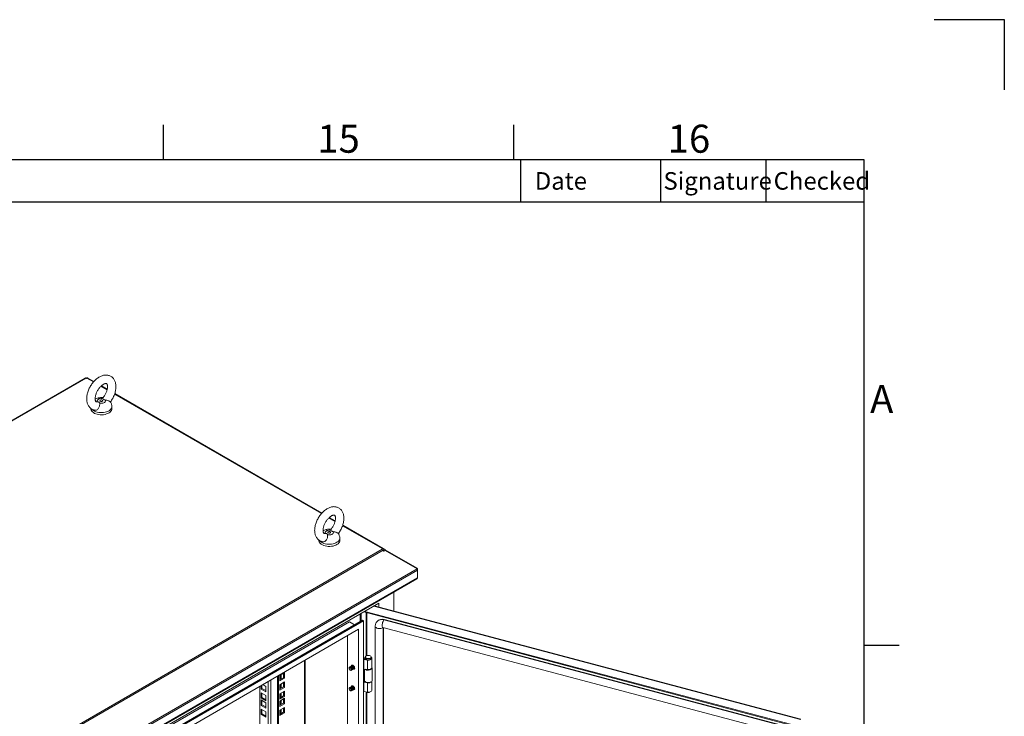
# Model space of a CAD drawing. Units: millimetres. Extents: x 63 to 8701, y 73 to 6222.
# Drawn here: x 7296 to 8701, y 5229 to 6222 of the extents above; entities that cross this region are included whole.
import ezdxf
from ezdxf.enums import TextEntityAlignment as Align

# ---------------------------------------------------------------- set-up
doc = ezdxf.new("R2010")
doc.units = ezdxf.units.MM
doc.header["$LTSCALE"] = 5
doc.layers.get('0').update_dxf_attribs({"color": 1})
doc.layers.add('Title Block', color=7, linetype='Continuous')
doc.styles.add('ISO Proportional', font='ARIALN.TTF', dxfattribs={"width": 0.8})

# ---------------------------------------------------------------- blocks, each defined once
blk = doc.blocks.new('ISO A1 title block')
at = {"layer": 'Title Block'}
for p, q in [((840, 594), (830, 594)), ((840, 584), (840, 594)), ((720, 574), (720, 579)), ((770, 574), (770, 579)), ((820, 574), (20, 574)), ((771, 568), (771, 574)), ((791, 568), (791, 574)), ((806, 568), (806, 574)), ((820, 20), (820, 574)), ((650, 568), (820, 568)), ((820, 504.75), (825, 504.75))]:
    blk.add_line(p, q, dxfattribs=at)
at = {"layer": 'Title Block', "style": 'ISO Proportional'}
for s, p in [('15', (745, 576.5)), ('16', (795, 576.5)), ('A', (822.5, 539.375))]:
    blk.add_text(s, height=4, dxfattribs=at).set_placement(p, align=Align.MIDDLE)
for s, p in [('Date', (773, 571)), ('Signature', (791.361, 571)), ('Checked', (807.083, 571))]:
    blk.add_text(s, height=2.5, dxfattribs=at).set_placement(p, align=Align.MIDDLE_LEFT)
at = {"layer": 'Title Block', "style": 'ISO Proportional', "flags": 8}
for tag, p in [('FILENAME', (747, 43)), ('DATE', (772, 43)), ('SCALE', (802, 43)), ('EDITION', (787, 23)), ('SHEET', (802, 23))]:
    blk.add_attdef(tag, text='', height=2.5, dxfattribs=at).set_placement(p, align=Align.MIDDLE_LEFT)
blk.add_attdef('DRAWING_NUMBER', text='', height=3, dxfattribs=at).set_placement((755, 25), align=Align.MIDDLE)

msp = doc.modelspace()

# ---------------------------------------------------------------- linework, layer by layer
at = {"color": 7, "linetype": 'Continuous', "lineweight": 18}
for p, q in [((7389.5, 5711.2), (6872.8, 5412.9)), ((6874.1, 5412.8), (7390.8, 5711.1)), ((7390.5, 5711.8), (7389.6, 5711.3)), ((7390.9, 5711.1), (7390.5, 5711.8)), ((7391.5, 5710.7), (7390.8, 5711.1)), ((7392.3, 5711.1), (7391.5, 5710.7)), ((7392.2, 5711.1), (7392.6, 5711.8)), ((7393.5, 5711.3), (7392.6, 5711.8)), ((7402.1, 5706.3), (7393.6, 5711.2)), ((7421.2, 5695.3), (7412.8, 5700.1)), ((7406.5, 5677.1), (7407.4, 5677.2)), ((7727.3, 5518.5), (7431.9, 5689.1)), ((7397.8, 5668), (7397.8, 5667.5)), ((7427.8, 5667.5), (7427.8, 5670.5)), ((7746.5, 5507.5), (7738.1, 5512.3)), ((7814.9, 5468), (7757.2, 5501.3)), ((7723, 5480.3), (7723, 5479.7)), ((7731.8, 5489.3), (7732.7, 5489.5)), ((7753, 5479.7), (7753, 5482.7)), ((7813.6, 5467.1), (7296.8, 5168.7)), ((7298.1, 5167.4), (7814.9, 5465.7)), ((7812.9, 5467.5), (7813.6, 5467.9)), ((7813.6, 5467.1), (7812.9, 5467.5)), ((7814.8, 5465.8), (7815.8, 5467.5)), ((7814.9, 5468), (7815.4, 5467.7)), ((7814.9, 5465.7), (7815.4, 5464.8)), ((7814.9, 5465.7), (7816.6, 5464.7)), ((7815.8, 5467.5), (7815.4, 5467.7)), ((7817.6, 5466.4), (7815.8, 5467.5)), ((7816.6, 5464.7), (7817.6, 5466.4)), ((7817.6, 5466.4), (7863.2, 5440.1)), ((7815.4, 5464.8), (7815.8, 5464.2)), ((7815.8, 5464.2), (7817.6, 5465.2)), ((7816.6, 5464.7), (7816.7, 5464.7)), ((7817.6, 5465.2), (7863.2, 5438.9)), ((7297.1, 5112.1), (7863.2, 5438.9)), ((7862.7, 5439.2), (7863.2, 5440.1)), ((7863.4, 5438.6), (7863.8, 5438.9)), ((7863.8, 5437.2), (7863.8, 5438.9)), ((7297.4, 5098.4), (7862.9, 5424.9)), ((7863.8, 5437.2), (7297.5, 5110.3)), ((7297.5, 5099.4), (7863.8, 5426.3)), ((7863.8, 5437.2), (7863.8, 5426.3)), ((7830, 5378.7), (7830, 5405.9)), ((7808.7, 5389.9), (7317.3, 5106.2)), ((8410.7, 5224.6), (7802.1, 5386.1)), ((7808.7, 5384.3), (7808.7, 5389.9)), ((7782.3, 5364), (7782.3, 5374.7)), ((7783.7, 5364.8), (7783.7, 5375.4)), ((7787.3, 5377.6), (8403.3, 5214.1)), ((7788.8, 5378.4), (8403.3, 5215.4)), ((7319.4, 5105), (7767, 5363.4)), ((7785.4, 5365.8), (7326.5, 5100.9)), ((7786.8, 5365), (7327.9, 5100.1)), ((7774.1, 5359.3), (7767, 5363.4)), ((7786.8, 5365), (7785.4, 5365.8)), ((7786.8, 3961.4), (7786.8, 5365)), ((7803.6, 5357.2), (7803.6, 3976.5)), ((7806.2, 5364.2), (7805.8, 5363.6)), ((7814.5, 5355.5), (8383.3, 5204.5)), ((7815.5, 3975.5), (7815.5, 5355.2)), ((7816.4, 5366.7), (7816, 5366.2)), ((8384.8, 5215.2), (7816, 5366.2)), ((8385.2, 5215.8), (7816.4, 5366.7)), ((7779.7, 5352.8), (7335, 5096)), ((7764.2, 5343.8), (7764.2, 3974.4)), ((7779.7, 3965.5), (7779.7, 5352.8)), ((7788.9, 5312.4), (7788.1, 5310.9)), ((7790, 5310.5), (7788.1, 5310.9)), ((7788.1, 5310.9), (7788.1, 5310.7)), ((7789.7, 5313.3), (7789.7, 5311.6)), ((7797.7, 5311.6), (7797.7, 5313.3)), ((7798.7, 5298.2), (7798.7, 5311.6)), ((7703.4, 3992.6), (7703.4, 5308.7)), ((7766.3, 5297.6), (7766.3, 5297.3)), ((7767.3, 5299.1), (7767.2, 5299)), ((7767.8, 5299.4), (7767.8, 5299.3)), ((7768.4, 5299.7), (7768.3, 5299.6)), ((7768.9, 5300), (7768.8, 5299.9)), ((7769.4, 5300.3), (7769.3, 5300.2)), ((7770, 5300.6), (7769.9, 5300.5)), ((7770.5, 5300.9), (7770.4, 5300.9)), ((7771, 5301.2), (7770.9, 5301.2)), ((7771.6, 5301.5), (7771.5, 5301.5)), ((7771.6, 5301.5), (7771.8, 5301.6)), ((7773.4, 5296.8), (7773.5, 5296.9)), ((7774, 5297.1), (7774.1, 5297.2)), ((7787.1, 5309.7), (7787.7, 5310.8)), ((7787.1, 5296.2), (7787.1, 5309.7)), ((7792.4, 5308.9), (7787.1, 5309.7)), ((7790.3, 5310.4), (7787.7, 5310.8)), ((7790.1, 5310.7), (7790, 5310.5)), ((7790, 5310.5), (7790, 5310.4)), ((7792.4, 5295.4), (7792.4, 5308.9)), ((7799.2, 5279.9), (7799.2, 5297.6)), ((7664.1, 3971), (7664.1, 5286)), ((7665.5, 3970.2), (7665.5, 5286.8)), ((7674.2, 5290.7), (7667.5, 5286.8)), ((7667.5, 5286.8), (7667.5, 5279.1)), ((7667.5, 5280.7), (7672.8, 5283.8)), ((7667.5, 5279.1), (7674.2, 5282.9)), ((7672.8, 5283.8), (7672.8, 5289.9)), ((7672.8, 5283.8), (7674.2, 5282.9)), ((7674.2, 5282.9), (7674.2, 5290.7)), ((7767.7, 5294.7), (7768, 5294.6)), ((7769.7, 5294.7), (7769.8, 5294.7)), ((7770.3, 5295), (7770.3, 5295)), ((7770.8, 5295.3), (7770.9, 5295.4)), ((7771.3, 5295.6), (7771.4, 5295.7)), ((7771.8, 5295.9), (7771.9, 5296)), ((7772.4, 5296.2), (7772.5, 5296.3)), ((7772.9, 5296.5), (7773, 5296.6)), ((7787.1, 5296.2), (7792.4, 5295.4)), ((7788.2, 5296), (7788.2, 5279.9)), ((7638.7, 4010.2), (7638.7, 5271.3)), ((7640.6, 5267.6), (7640.6, 5272.4)), ((7642, 5268.4), (7642, 5273.3)), ((7643.1, 5273.9), (7647.3, 5271.4)), ((7647.3, 5271.4), (7647.3, 5263.7)), ((7674.2, 5277.7), (7667.5, 5273.8)), ((7667.5, 5273.8), (7667.5, 5266.1)), ((7667.5, 5267.7), (7672.8, 5270.8)), ((7667.5, 5266.1), (7674.2, 5270)), ((7672.8, 5270.8), (7672.8, 5276.9)), ((7672.8, 5270.8), (7674.2, 5270)), ((7674.2, 5270), (7674.2, 5277.7)), ((7767.3, 5269.7), (7767.2, 5269.6)), ((7767.8, 5270), (7767.8, 5269.9)), ((7768.4, 5270.3), (7768.3, 5270.2)), ((7768.9, 5270.6), (7768.8, 5270.5)), ((7769.4, 5270.9), (7769.3, 5270.8)), ((7770, 5271.2), (7769.9, 5271.2)), ((7770.5, 5271.5), (7770.4, 5271.5)), ((7771, 5271.8), (7770.9, 5271.8)), ((7771.6, 5272.1), (7771.5, 5272.1)), ((7771.6, 5272.1), (7771.8, 5272.2)), ((7787.1, 5277.4), (7787.7, 5278.5)), ((7787.1, 5263.9), (7787.1, 5277.4)), ((7792.4, 5276.6), (7787.1, 5277.4)), ((7788.9, 5278.3), (7787.7, 5278.5)), ((7788.4, 5279.2), (7788.1, 5278.6)), ((7788.1, 5278.6), (7788.1, 5278.5)), ((7788.8, 5278.5), (7788.1, 5278.6)), ((7789.8, 5277.7), (7790.1, 5277.5)), ((7792.4, 5263.1), (7792.4, 5276.6)), ((7797.2, 5277.5), (7797.6, 5277.7)), ((7798.7, 5265.9), (7798.7, 5278.6)), ((7640.6, 5267.6), (7642, 5268.4)), ((7647.3, 5263.7), (7640.6, 5267.6)), ((7640.6, 5262.3), (7647.3, 5258.4)), ((7640.6, 5254.6), (7640.6, 5262.3)), ((7640.6, 5254.6), (7642, 5255.4)), ((7647.3, 5265.3), (7642, 5268.4)), ((7642, 5255.4), (7642, 5261.5)), ((7647.3, 5252.3), (7642, 5255.4)), ((7647.3, 5258.4), (7647.3, 5250.7)), ((7674.2, 5264.7), (7667.5, 5260.9)), ((7667.5, 5260.9), (7667.5, 5253.1)), ((7667.5, 5254.7), (7672.8, 5257.8)), ((7667.5, 5253.1), (7674.2, 5257)), ((7672.8, 5257.8), (7672.8, 5263.9)), ((7672.8, 5257.8), (7674.2, 5257)), ((7674.2, 5257), (7674.2, 5264.7)), ((7766.3, 5268.2), (7766.3, 5267.9)), ((7767.7, 5265.3), (7768, 5265.2)), ((7769.7, 5265.3), (7769.8, 5265.3)), ((7770.3, 5265.6), (7770.3, 5265.7)), ((7770.8, 5265.9), (7770.9, 5266)), ((7771.3, 5266.2), (7771.4, 5266.3)), ((7771.8, 5266.5), (7771.9, 5266.6)), ((7772.4, 5266.8), (7772.5, 5266.9)), ((7772.9, 5267.1), (7773, 5267.2)), ((7773.4, 5267.4), (7773.5, 5267.5)), ((7774, 5267.7), (7774.1, 5267.8)), ((7787.1, 5263.9), (7792.4, 5263.1)), ((7647.3, 5250.7), (7640.6, 5254.6)), ((7640.6, 5252), (7647.3, 5248.1)), ((7640.6, 5244.2), (7640.6, 5252)), ((7640.6, 5244.2), (7642, 5245.1)), ((7647.3, 5240.4), (7640.6, 5244.2)), ((7642, 5245.1), (7642, 5251.2)), ((7647.3, 5242), (7642, 5245.1)), ((7647.3, 5248.1), (7647.3, 5240.4)), ((7674.2, 5254.4), (7667.5, 5250.5)), ((7667.5, 5250.5), (7667.5, 5242.8)), ((7667.5, 5244.4), (7672.8, 5247.5)), ((7667.5, 5242.8), (7674.2, 5246.7)), ((7674.2, 5241.4), (7667.5, 5237.5)), ((7672.8, 5247.5), (7672.8, 5253.6)), ((7672.8, 5247.5), (7674.2, 5246.7)), ((7674.2, 5246.7), (7674.2, 5254.4)), ((7674.2, 5233.7), (7674.2, 5241.4)), ((7640.6, 5239), (7647.3, 5235.1)), ((7640.6, 5231.3), (7640.6, 5239)), ((7640.6, 5231.3), (7642, 5232.1)), ((7647.3, 5227.4), (7640.6, 5231.3)), ((7642, 5232.1), (7642, 5238.2)), ((7647.3, 5229), (7642, 5232.1)), ((7647.3, 5235.1), (7647.3, 5227.4)), ((7667.5, 5237.5), (7667.5, 5229.8)), ((7667.5, 5231.4), (7672.8, 5234.5)), ((7667.5, 5229.8), (7674.2, 5233.7)), ((7672.8, 5234.5), (7672.8, 5240.6)), ((7672.8, 5234.5), (7674.2, 5233.7))]:
    msp.add_line(p, q, dxfattribs=at)
at = {"color": 8, "linetype": 'Continuous', "lineweight": 18}
for p, q in [((7392.3, 5711.1), (7401.6, 5705.7)), ((7412.2, 5699.6), (7421, 5694.5)), ((7431.7, 5688.4), (7726.8, 5518)), ((7737.5, 5511.8), (7746.3, 5506.7)), ((7756.9, 5500.6), (7813.6, 5467.9)), ((7813.6, 5467.1), (7813.6, 5467.9)), ((7814.1, 5466.7), (7814.9, 5468)), ((7814.5, 5466.2), (7815.4, 5467.7)), ((7816.6, 5464.7), (7814.9, 5465.7)), ((7815.1, 5465.4), (7816.5, 5464.6)), ((8410.3, 5224.2), (7801.5, 5385.8)), ((7790.7, 5376.7), (7790.7, 5314.8)), ((7791.5, 5315.2), (7791.5, 5376.5)), ((7815.1, 3975), (7815.1, 5355.3)), ((7789.7, 5312.3), (7788.9, 5312.4)), ((7702.6, 3991.5), (7702.6, 5308.2)), ((7792.6, 5309.4), (7792.4, 5308.9)), ((7668.7, 5287.5), (7668.7, 5281.4)), ((7669.5, 5281.9), (7669.5, 5288)), ((7651, 4003.1), (7651, 5278.4)), ((7654.7, 5280.5), (7654.7, 4003.1)), ((7668.7, 5274.5), (7668.7, 5268.4)), ((7669.5, 5268.9), (7669.5, 5275)), ((7792.4, 5276.7), (7792.4, 5276.6)), ((7668.7, 5261.5), (7668.7, 5255.4)), ((7669.5, 5255.9), (7669.5, 5262)), ((7790.7, 5263.4), (7790.7, 4694.3)), ((7791.5, 4694.7), (7791.5, 5263.3)), ((7668.7, 5251.2), (7668.7, 5245.1)), ((7669.5, 5245.6), (7669.5, 5251.7)), ((7668.7, 5238.2), (7668.7, 5232.1)), ((7669.5, 5232.6), (7669.5, 5238.7))]:
    msp.add_line(p, q, dxfattribs=at)
at = {"color": 7, "linetype": 'Continuous', "lineweight": 18, "flags": 128}
for points in [[(7407.4, 5677.2), (7407, 5678.1), (7406.9, 5679), (7407.3, 5679.9), (7408.1, 5680.7), (7409.2, 5681.4), (7410.6, 5681.8), (7412.1, 5682), (7413.7, 5682), (7415.2, 5681.7)], [(7418.1, 5680.1), (7418.6, 5679.2), (7418.6, 5678.3), (7418.2, 5677.4), (7417.4, 5676.6), (7416.3, 5676), (7414.9, 5675.5), (7413.4, 5675.3), (7411.8, 5675.3), (7410.3, 5675.6)], [(7414.2, 5679.7), (7414.6, 5679.4), (7414.8, 5678.9), (7414.6, 5678.5), (7414.2, 5678.1), (7413.5, 5677.9), (7412.8, 5677.8), (7412, 5677.9), (7411.3, 5678.1), (7410.9, 5678.5), (7410.8, 5678.9), (7410.9, 5679.4), (7411.3, 5679.7), (7412, 5680), (7412.8, 5680.1), (7413.5, 5680), (7414.2, 5679.7)], [(7427.8, 5667.5), (7427.6, 5666.3), (7427.1, 5665), (7426.3, 5663.8), (7425.2, 5662.7), (7423.8, 5661.6), (7422.1, 5660.7), (7420.2, 5660), (7418.1, 5659.4), (7415.9, 5659), (7413.6, 5658.9), (7411.3, 5658.9), (7409.1, 5659.1), (7406.9, 5659.5), (7404.8, 5660.1), (7403, 5660.9), (7401.4, 5661.9), (7400, 5662.9), (7399, 5664.1), (7398.2, 5665.4), (7397.8, 5666.7), (7397.8, 5667.5)], [(7732.7, 5489.5), (7732.2, 5490.3), (7732.2, 5491.3), (7732.6, 5492.1), (7733.4, 5492.9), (7734.5, 5493.6), (7735.8, 5494), (7737.4, 5494.3), (7739, 5494.2), (7740.5, 5494)], [(7753, 5479.7), (7752.9, 5478.6), (7752.4, 5477.3), (7751.6, 5476), (7750.5, 5474.9), (7749, 5473.8), (7747.3, 5472.9), (7745.4, 5472.2), (7743.4, 5471.6), (7741.2, 5471.3), (7738.9, 5471.1), (7736.6, 5471.1), (7734.3, 5471.3), (7732.2, 5471.8), (7730.1, 5472.4), (7728.3, 5473.2), (7726.6, 5474.1), (7725.3, 5475.2), (7724.2, 5476.3), (7723.5, 5477.6), (7723.1, 5478.9), (7723, 5479.7)], [(7743.4, 5492.3), (7743.8, 5491.4), (7743.9, 5490.5), (7743.5, 5489.6), (7742.7, 5488.8), (7741.6, 5488.2), (7740.2, 5487.7), (7738.7, 5487.5), (7737.1, 5487.5), (7735.6, 5487.8)], [(7739.4, 5492), (7739.9, 5491.6), (7740, 5491.2), (7739.9, 5490.7), (7739.4, 5490.3), (7738.8, 5490.1), (7738, 5490), (7737.3, 5490.1), (7736.6, 5490.3), (7736.2, 5490.7), (7736, 5491.2), (7736.2, 5491.6), (7736.6, 5492), (7737.3, 5492.2), (7738, 5492.3), (7738.8, 5492.2), (7739.4, 5492)], [(7789.7, 5313.4), (7789.4, 5313.2), (7788.9, 5312.4)], [(7796.5, 5314.9), (7795.5, 5315.3), (7794.4, 5315.6), (7793.2, 5315.6), (7792.1, 5315.4), (7791.1, 5315), (7790.3, 5314.5), (7789.8, 5313.9), (7789.7, 5313.2), (7789.9, 5312.5), (7790.5, 5311.9), (7791.3, 5311.4), (7792.4, 5311.1), (7793.5, 5311), (7794.7, 5311.1), (7795.8, 5311.3), (7796.7, 5311.8), (7797.3, 5312.4), (7797.6, 5313), (7797.6, 5313.7), (7797.2, 5314.4), (7796.5, 5314.9)], [(7789.7, 5311.6), (7789.7, 5311.6), (7789.9, 5310.9), (7790.5, 5310.3), (7791.3, 5309.8), (7792.4, 5309.5), (7793.5, 5309.3), (7794.7, 5309.4), (7795.8, 5309.7), (7796.7, 5310.1), (7797.3, 5310.7), (7797.6, 5311.4), (7797.7, 5311.6)], [(7792.4, 5308.9), (7793.7, 5308.8), (7795.1, 5308.9), (7796.4, 5309.2), (7797.4, 5309.7), (7798.2, 5310.4), (7798.6, 5311.1), (7798.6, 5311.9), (7798.3, 5312.7), (7797.7, 5313.4)], [(7768, 5294.6), (7768, 5294.6), (7768.7, 5294.3), (7769.3, 5294.4), (7769.7, 5294.9), (7769.8, 5295.6), (7769.7, 5296.4), (7769.3, 5297.3), (7768.7, 5298.1), (7768, 5298.6), (7767.4, 5298.9), (7766.8, 5298.8), (7766.4, 5298.3), (7766.3, 5297.6)], [(7769.1, 5295), (7768.8, 5294.6), (7768.3, 5294.5), (7767.7, 5294.7), (7767.2, 5295.2), (7766.7, 5295.8), (7766.4, 5296.6), (7766.3, 5297.3), (7766.4, 5297.8), (7766.7, 5298.2), (7767.2, 5298.3), (7767.7, 5298.1), (7768.3, 5297.7), (7768.8, 5297), (7769.1, 5296.3), (7769.2, 5295.6), (7769.1, 5295)], [(7767, 5298.9), (7767.2, 5299), (7767.8, 5299.1), (7768.5, 5298.9), (7769.2, 5298.3)], [(7767.6, 5299.2), (7767.8, 5299.3), (7768.3, 5299.4), (7769, 5299.2), (7769.7, 5298.7)], [(7768.1, 5299.5), (7768.3, 5299.6), (7768.9, 5299.7), (7769.5, 5299.5), (7770.2, 5299)], [(7768.6, 5299.8), (7768.8, 5299.9), (7769.4, 5300), (7770.1, 5299.8), (7770.7, 5299.3)], [(7769.1, 5300.1), (7769.3, 5300.2), (7769.9, 5300.4), (7770.6, 5300.1), (7771.3, 5299.6)], [(7769.2, 5298.4), (7769.8, 5297.6), (7770.2, 5296.7), (7770.3, 5295.9), (7770.2, 5295.2), (7769.8, 5294.7), (7769.8, 5294.7)], [(7769.2, 5298.3), (7769.7, 5297.6), (7770.1, 5296.7), (7770.2, 5295.8), (7770.1, 5295.1), (7769.7, 5294.7), (7769.5, 5294.6)], [(7774.3, 5297.5), (7774.1, 5298.5), (7773.8, 5299.5), (7773.2, 5300.4), (7772.5, 5301.1), (7771.8, 5301.6), (7771, 5301.8), (7770.4, 5301.7), (7769.9, 5301.3), (7769.7, 5300.6), (7769.7, 5300.4)], [(7769.7, 5300.4), (7769.9, 5300.5), (7770.4, 5300.7), (7771.1, 5300.4), (7771.8, 5299.9)], [(7769.7, 5298.7), (7770.3, 5297.9), (7770.6, 5297), (7770.8, 5296.1), (7770.6, 5295.4), (7770.3, 5295), (7770, 5294.9)], [(7769.8, 5298.7), (7770.3, 5297.9), (7770.7, 5297.1), (7770.9, 5296.2), (7770.7, 5295.5), (7770.3, 5295), (7770.3, 5295)], [(7770.2, 5300.7), (7770.4, 5300.9), (7771, 5301), (7771.7, 5300.7), (7772.3, 5300.2)], [(7770.2, 5299), (7770.8, 5298.2), (7771.2, 5297.3), (7771.3, 5296.4), (7771.2, 5295.7), (7770.8, 5295.3), (7770.5, 5295.2)], [(7770.3, 5299), (7770.9, 5298.2), (7771.3, 5297.4), (7771.4, 5296.5), (7771.3, 5295.8), (7770.9, 5295.4), (7770.9, 5295.4)], [(7770.7, 5301), (7770.9, 5301.2), (7771.5, 5301.3), (7772.2, 5301), (7772.9, 5300.5)], [(7770.7, 5299.3), (7771.3, 5298.5), (7771.7, 5297.6), (7771.8, 5296.8), (7771.7, 5296), (7771.3, 5295.6), (7771.1, 5295.5)], [(7770.8, 5299.3), (7771.4, 5298.5), (7771.8, 5297.7), (7771.9, 5296.8), (7771.8, 5296.1), (7771.4, 5295.7), (7771.4, 5295.7)], [(7771.2, 5301.8), (7771.1, 5301.4), (7771.1, 5301.2)], [(7771.3, 5301.3), (7771.5, 5301.5), (7771.9, 5301.6)], [(7771.3, 5299.6), (7771.8, 5298.8), (7772.2, 5297.9), (7772.4, 5297.1), (7772.2, 5296.4), (7771.8, 5295.9), (7771.6, 5295.8)], [(7771.4, 5299.6), (7771.9, 5298.9), (7772.3, 5298), (7772.5, 5297.1), (7772.3, 5296.4), (7771.9, 5296), (7771.9, 5296)], [(7771.8, 5299.9), (7772.4, 5299.1), (7772.8, 5298.2), (7772.9, 5297.4), (7772.8, 5296.7), (7772.4, 5296.2), (7772.1, 5296.1)], [(7771.9, 5299.9), (7772.5, 5299.2), (7772.8, 5298.3), (7773, 5297.4), (7772.9, 5296.7), (7772.5, 5296.3), (7772.5, 5296.3)], [(7772.1, 5296.1), (7772.5, 5296), (7773.2, 5295.9), (7773.8, 5296.2), (7774.1, 5296.8), (7774.3, 5297.5)], [(7772.3, 5300.2), (7772.9, 5299.4), (7773.3, 5298.5), (7773.4, 5297.7), (7773.3, 5297), (7772.9, 5296.5), (7772.7, 5296.4)], [(7772.4, 5300.2), (7773, 5299.5), (7773.4, 5298.6), (7773.5, 5297.7), (7773.4, 5297), (7773, 5296.6), (7773, 5296.6)], [(7772.9, 5300.5), (7773.4, 5299.7), (7773.8, 5298.8), (7774, 5298), (7773.8, 5297.3), (7773.4, 5296.8), (7773.2, 5296.7)], [(7773, 5300.5), (7773.5, 5299.8), (7773.9, 5298.9), (7774, 5298), (7773.9, 5297.3), (7773.5, 5296.9), (7773.5, 5296.9)], [(7773.6, 5296.9), (7773.9, 5296.8), (7774.1, 5296.7)], [(7774.3, 5297.4), (7774, 5297.1), (7773.7, 5297)], [(7774.3, 5297.4), (7774.1, 5297.2), (7774.1, 5297.2)], [(7798.7, 5298.2), (7798.6, 5297.7), (7798.2, 5296.9), (7797.4, 5296.3), (7796.4, 5295.7), (7795.1, 5295.4), (7793.7, 5295.3), (7792.4, 5295.4)], [(7798.1, 5296.7), (7798.6, 5297.5), (7798.7, 5298.1)], [(7768, 5265.2), (7768, 5265.2), (7768.7, 5264.9), (7769.3, 5265), (7769.7, 5265.5), (7769.8, 5266.2), (7769.7, 5267), (7769.3, 5267.9), (7768.7, 5268.7), (7768, 5269.2), (7767.4, 5269.5), (7766.8, 5269.4), (7766.4, 5268.9), (7766.3, 5268.2)], [(7769.1, 5265.6), (7768.8, 5265.2), (7768.3, 5265.2), (7767.7, 5265.3), (7767.2, 5265.8), (7766.7, 5266.4), (7766.4, 5267.2), (7766.3, 5267.9), (7766.4, 5268.4), (7766.7, 5268.8), (7767.2, 5268.9), (7767.7, 5268.7), (7768.3, 5268.3), (7768.8, 5267.6), (7769.1, 5266.9), (7769.2, 5266.2), (7769.1, 5265.6)], [(7767, 5269.5), (7767.2, 5269.6), (7767.8, 5269.7), (7768.5, 5269.5), (7769.2, 5269)], [(7767.6, 5269.8), (7767.8, 5269.9), (7768.3, 5270), (7769, 5269.8), (7769.7, 5269.3)], [(7768.1, 5270.1), (7768.3, 5270.2), (7768.9, 5270.3), (7769.5, 5270.1), (7770.2, 5269.6)], [(7768.6, 5270.4), (7768.8, 5270.5), (7769.4, 5270.7), (7770.1, 5270.4), (7770.7, 5269.9)], [(7769.1, 5270.7), (7769.3, 5270.8), (7769.9, 5271), (7770.6, 5270.7), (7771.3, 5270.2)], [(7769.2, 5269), (7769.7, 5268.2), (7770.1, 5267.3), (7770.2, 5266.4), (7770.1, 5265.7), (7769.7, 5265.3), (7769.5, 5265.2)], [(7769.2, 5269), (7769.8, 5268.2), (7770.2, 5267.3), (7770.3, 5266.5), (7770.2, 5265.8), (7769.8, 5265.3), (7769.8, 5265.3)], [(7774.3, 5268.1), (7774.1, 5269.1), (7773.8, 5270.1), (7773.2, 5271), (7772.5, 5271.7), (7771.8, 5272.2), (7771, 5272.4), (7770.4, 5272.3), (7769.9, 5271.9), (7769.7, 5271.2), (7769.7, 5271)], [(7769.7, 5271), (7769.9, 5271.2), (7770.4, 5271.3), (7771.1, 5271), (7771.8, 5270.5)], [(7769.7, 5269.3), (7770.3, 5268.5), (7770.6, 5267.6), (7770.8, 5266.7), (7770.6, 5266), (7770.3, 5265.6), (7770, 5265.5)], [(7769.8, 5269.3), (7770.3, 5268.5), (7770.7, 5267.7), (7770.9, 5266.8), (7770.7, 5266.1), (7770.3, 5265.7), (7770.3, 5265.7)], [(7770.2, 5271.3), (7770.4, 5271.5), (7771, 5271.6), (7771.7, 5271.3), (7772.3, 5270.8)], [(7770.2, 5269.6), (7770.8, 5268.8), (7771.2, 5267.9), (7771.3, 5267.1), (7771.2, 5266.3), (7770.8, 5265.9), (7770.5, 5265.8)], [(7770.3, 5269.6), (7770.9, 5268.8), (7771.3, 5268), (7771.4, 5267.1), (7771.3, 5266.4), (7770.9, 5266), (7770.9, 5266)], [(7770.7, 5271.6), (7770.9, 5271.8), (7771.5, 5271.9), (7772.2, 5271.6), (7772.9, 5271.1)], [(7770.7, 5269.9), (7771.3, 5269.1), (7771.7, 5268.2), (7771.8, 5267.4), (7771.7, 5266.7), (7771.3, 5266.2), (7771.1, 5266.1)], [(7770.8, 5269.9), (7771.4, 5269.2), (7771.8, 5268.3), (7771.9, 5267.4), (7771.8, 5266.7), (7771.4, 5266.3), (7771.4, 5266.3)], [(7771.2, 5272.4), (7771.1, 5272), (7771.1, 5271.9)], [(7771.3, 5271.9), (7771.5, 5272.1), (7771.9, 5272.2)], [(7771.3, 5270.2), (7771.8, 5269.4), (7772.2, 5268.5), (7772.4, 5267.7), (7772.2, 5267), (7771.8, 5266.5), (7771.6, 5266.4)], [(7771.4, 5270.2), (7771.9, 5269.5), (7772.3, 5268.6), (7772.5, 5267.7), (7772.3, 5267), (7771.9, 5266.6), (7771.9, 5266.6)], [(7771.8, 5270.5), (7772.4, 5269.7), (7772.8, 5268.8), (7772.9, 5268), (7772.8, 5267.3), (7772.4, 5266.8), (7772.1, 5266.7)], [(7771.9, 5270.5), (7772.5, 5269.8), (7772.8, 5268.9), (7773, 5268), (7772.9, 5267.3), (7772.5, 5266.9), (7772.5, 5266.9)], [(7772.3, 5270.8), (7772.9, 5270), (7773.3, 5269.1), (7773.4, 5268.3), (7773.3, 5267.6), (7772.9, 5267.1), (7772.7, 5267)], [(7772.4, 5270.8), (7773, 5270.1), (7773.4, 5269.2), (7773.5, 5268.3), (7773.4, 5267.6), (7773, 5267.2), (7773, 5267.2)], [(7772.9, 5271.1), (7773.4, 5270.3), (7773.8, 5269.4), (7774, 5268.6), (7773.8, 5267.9), (7773.4, 5267.4), (7773.2, 5267.3)], [(7773, 5271.1), (7773.5, 5270.4), (7773.9, 5269.5), (7774, 5268.6), (7773.9, 5267.9), (7773.5, 5267.5), (7773.5, 5267.5)], [(7788.2, 5279.9), (7788.2, 5279.8), (7788.5, 5278.9), (7789.1, 5278.2), (7790, 5277.6), (7791.2, 5277.1), (7792.6, 5276.8), (7794, 5276.8), (7795.4, 5276.9), (7796.7, 5277.3), (7797.8, 5277.8), (7798.6, 5278.5)], [(7798.6, 5278.5), (7799.1, 5279.3), (7799.2, 5279.9)], [(7772.1, 5266.7), (7772.5, 5266.6), (7773.2, 5266.5), (7773.8, 5266.8), (7774.1, 5267.4), (7774.3, 5268.1)], [(7773.6, 5267.5), (7773.9, 5267.4), (7774.1, 5267.3)], [(7774.3, 5268), (7774, 5267.7), (7773.7, 5267.6)], [(7774.3, 5268), (7774.1, 5267.8), (7774.1, 5267.8)], [(7798.7, 5265.9), (7798.6, 5265.4), (7798.2, 5264.7), (7797.4, 5264), (7796.4, 5263.5), (7795.1, 5263.2), (7793.7, 5263), (7792.4, 5263.1)]]:
    msp.add_lwpolyline(points, dxfattribs=at)
at = {"color": 8, "linetype": 'Continuous', "lineweight": 18, "flags": 128}
for points in [[(7427.8, 5670.5), (7427.6, 5669.4), (7427.1, 5668.1), (7426.3, 5666.8), (7425.2, 5665.7), (7423.8, 5664.6), (7422.1, 5663.7), (7420.2, 5663), (7418.1, 5662.4), (7415.9, 5662.1), (7413.6, 5661.9), (7411.3, 5661.9), (7409.1, 5662.1), (7406.9, 5662.6), (7404.8, 5663.2), (7403, 5663.9), (7401.4, 5664.9), (7400, 5666), (7399, 5667)], [(7753, 5482.7), (7752.9, 5481.6), (7752.4, 5480.3), (7751.6, 5479.1), (7750.5, 5477.9), (7749, 5476.9), (7747.3, 5476), (7745.4, 5475.2), (7743.4, 5474.7), (7741.2, 5474.3), (7738.9, 5474.1), (7736.6, 5474.1), (7734.3, 5474.4), (7732.2, 5474.8), (7730.1, 5475.4), (7728.3, 5476.2), (7726.6, 5477.1), (7725.3, 5478.2), (7724.3, 5479.2)], [(7803.6, 5357.2), (7803.7, 5356.9), (7804, 5356), (7804.7, 5355.2), (7805.8, 5354.6), (7807.1, 5354.1), (7808.6, 5353.8), (7810.2, 5353.8), (7811.7, 5354), (7813.1, 5354.4), (7814.3, 5355), (7814.7, 5355.4)], [(7816, 5366.2), (7815.3, 5365.2), (7814.7, 5363.9), (7814.2, 5362.5), (7813.8, 5361), (7813.6, 5359.5), (7813.5, 5358.1), (7813.6, 5356.9), (7813.8, 5356.1), (7814.2, 5355.6), (7814.5, 5355.5)]]:
    msp.add_lwpolyline(points, dxfattribs=at)
at = {"color": 7, "linetype": 'Continuous', "lineweight": 18}
for centre, radius, start, end in [((7390.1, 5710.1), 1.31, 54.3818, 114.314), ((7393, 5710.1), 1.31, 65.686, 125.6182), ((7814.3, 5466.8), 1.31, 65.686, 125.6182), ((7811.6, 5463.9), 3.75, 28.8556, 58.0453), ((7813.3, 5357.6), 9.58, 70.7358, 137.0762), ((7767.8, 5297.4), 1.7, 34.0894, 107.627), ((7768.4, 5297.8), 1.7, 34.0894, 107.627), ((7768.9, 5298.1), 1.7, 34.0894, 107.627), ((7769.4, 5298.4), 1.7, 34.0894, 107.627), ((7770, 5298.7), 1.7, 34.0894, 107.627), ((7770.5, 5299), 1.7, 34.0894, 107.627), ((7771, 5299.3), 1.7, 34.0894, 107.627), ((7771.5, 5299.6), 1.7, 34.0894, 107.627), ((7787, 5308.7), 1.02, 81.251, 99.2511), ((7787, 5306.4), 4.43, 81.2893, 90.0836), ((7797.1, 5297.6), 2.04, 316.288, 40.4445), ((7787, 5295.2), 1.02, 81.2606, 99.2414), ((7793.6, 5301.9), 7.56, 232.695, 310.9706), ((7793.6, 5302), 6.95, 247.4614, 310.55), ((7767.8, 5268.1), 1.7, 34.0894, 107.627), ((7768.4, 5268.4), 1.7, 34.0894, 107.627), ((7768.9, 5268.7), 1.7, 34.0894, 107.627), ((7769.4, 5269), 1.7, 34.0894, 107.627), ((7770, 5269.3), 1.7, 34.0894, 107.627), ((7770.5, 5269.6), 1.7, 34.0894, 107.627), ((7771, 5269.9), 1.7, 34.0894, 107.627), ((7771.5, 5270.2), 1.7, 34.0894, 107.627), ((7787, 5276.4), 1.02, 81.251, 99.2511), ((7787, 5274.2), 4.43, 81.2893, 90.0836), ((7793.7, 5284.2), 7.57, 242.1366, 297.8634), ((7793.8, 5283), 6.55, 257.4528, 311.3587), ((7787, 5262.9), 1.02, 81.2606, 99.2414), ((7793.7, 5267.1), 4.38, 242.8002, 298.9559)]:
    msp.add_arc(centre, radius, start, end, dxfattribs=at)
at = {"color": 8, "linetype": 'Continuous', "lineweight": 18}
msp.add_arc((7812.8, 5357.1), 9.58, 70.743, 136.9555, dxfattribs=at)
at = {"color": 7, "linetype": 'Continuous', "lineweight": 18}
for points, knots in [([(7425.7, 5677.1), (7425.7, 5677.2), (7426.4, 5678), (7427.5, 5679.7), (7429, 5682.2), (7430.3, 5684.8), (7431.4, 5687.5), (7432.3, 5690.2), (7433, 5692.9), (7433.4, 5695.6), (7433.6, 5698.3), (7433.6, 5701), (7433.2, 5703.5), (7432.6, 5705.8), (7431.7, 5707.9), (7430.7, 5709.7), (7429.3, 5711.4), (7427.8, 5712.8), (7426, 5713.9), (7424.2, 5714.8), (7422.2, 5715.3), (7420.2, 5715.6), (7418.1, 5715.5), (7415.9, 5715.2), (7413.7, 5714.6), (7411.5, 5713.7), (7409.3, 5712.5), (7407.1, 5711), (7405, 5709.3), (7402.9, 5707.3), (7401, 5705.2), (7399.3, 5702.9), (7397.7, 5700.5), (7396.2, 5698), (7394.9, 5695.3), (7393.9, 5692.6), (7393, 5689.9), (7392.4, 5687.2), (7392, 5684.5), (7391.9, 5681.8), (7392, 5679.2), (7392.4, 5676.7), (7393.1, 5674.4), (7394, 5672.3), (7395.2, 5670.5), (7396.7, 5668.9), (7398.3, 5667.5), (7400.1, 5666.5), (7401.8, 5665.8), (7403, 5665.6), (7403.5, 5665.5)], [0, 0, 0, 0, 0.002048, 0.024071, 0.04607, 0.068083, 0.09014, 0.112282, 0.134551, 0.156982, 0.179594, 0.202368, 0.22518, 0.247788, 0.267663, 0.286928, 0.307651, 0.327701, 0.347211, 0.366416, 0.385518, 0.404745, 0.424332, 0.444466, 0.465251, 0.486667, 0.508575, 0.530767, 0.55304, 0.575265, 0.597408, 0.619474, 0.641489, 0.663487, 0.685508, 0.707581, 0.729748, 0.752051, 0.774523, 0.797175, 0.819977, 0.842766, 0.865288, 0.885003, 0.906254, 0.926772, 0.94662, 0.966001, 0.98516, 1, 1, 1, 1]), ([(7406.5, 5677.2), (7406.3, 5677.2), (7405.9, 5677.2), (7405.6, 5677.2), (7405.3, 5677.3), (7405.1, 5677.5), (7404.8, 5677.8), (7404.5, 5678.3), (7404.2, 5679.1), (7404, 5680.2), (7403.9, 5681.5), (7403.9, 5683), (7404.2, 5684.7), (7404.6, 5686.6), (7405.2, 5688.5), (7405.9, 5690.5), (7406.9, 5692.5), (7408, 5694.4), (7409.2, 5696.2), (7410.5, 5697.9), (7411.9, 5699.4), (7413.3, 5700.6), (7414.7, 5701.7), (7416, 5702.5), (7417.2, 5703.1), (7418.3, 5703.4), (7419.1, 5703.5), (7419.7, 5703.5), (7420.1, 5703.5), (7420.3, 5703.3), (7420.5, 5703.2), (7420.8, 5702.8), (7421.1, 5702.2), (7421.4, 5701.3), (7421.6, 5700.1), (7421.6, 5698.7), (7421.5, 5697.1), (7421.2, 5695.4), (7420.8, 5693.5), (7420.1, 5691.6), (7419.3, 5689.6), (7418.3, 5687.6), (7417.1, 5685.8), (7416.1, 5684.2), (7415.4, 5683.4), (7415.1, 5683.1)], [0, 0, 0, 0, 0.013624, 0.037198, 0.063516, 0.097636, 0.12188, 0.144313, 0.165729, 0.188398, 0.210819, 0.233318, 0.256063, 0.279112, 0.302447, 0.326013, 0.349742, 0.373559, 0.397388, 0.421126, 0.4447, 0.468038, 0.49108, 0.513795, 0.5362, 0.558417, 0.580695, 0.603466, 0.627727, 0.655802, 0.685815, 0.709639, 0.731714, 0.75509, 0.777625, 0.800063, 0.82263, 0.845474, 0.868622, 0.89204, 0.915668, 0.939434, 0.963263, 0.987071, 1, 1, 1, 1]), ([(7415.5, 5683.2), (7414.9, 5683.3), (7413.6, 5683.4), (7411.5, 5683.4), (7409.3, 5683.1), (7407.1, 5682.6), (7405.3, 5681.9), (7404.3, 5681.3), (7403.9, 5681)], [0, 0, 0, 0, 0.147054, 0.329399, 0.515531, 0.707071, 0.881583, 1, 1, 1, 1]), ([(7407.4, 5677.2), (7407.9, 5677.2), (7408.7, 5677.2), (7409.6, 5676.8), (7410.1, 5676.2), (7410.2, 5675.8), (7410.3, 5675.6)], [0, 0, 0, 0, 0.335792, 0.541722, 0.747579, 1, 1, 1, 1]), ([(7415.2, 5681.7), (7415.1, 5682.2), (7414.9, 5682.9), (7415.1, 5683), (7415.2, 5683)], [0, 0, 0, 0, 0.746704, 1, 1, 1, 1]), ([(7418.1, 5680.1), (7417.6, 5680.2), (7416.8, 5680.3), (7415.9, 5680.7), (7415.4, 5681.2), (7415.3, 5681.5), (7415.2, 5681.7)], [0, 0, 0, 0, 0.335792, 0.541722, 0.747579, 1, 1, 1, 1]), ([(7425.6, 5677.3), (7425.5, 5677.4), (7425.3, 5677.6), (7424.3, 5678.3), (7422.7, 5678.9), (7420.6, 5679.7), (7419, 5679.9), (7418.1, 5680.1)], [0, 0, 0, 0, 0.15449, 0.343585, 0.537259, 0.744859, 1, 1, 1, 1]), ([(7427.7, 5670.5), (7427.7, 5670.6), (7427.8, 5671.3), (7427.6, 5672.7), (7427.1, 5674.5), (7426.4, 5676.1), (7425.8, 5676.9), (7425.6, 5677.3)], [0, 0, 0, 0, 0.043673, 0.307729, 0.565005, 0.817647, 1, 1, 1, 1]), ([(7410.3, 5675.6), (7410.4, 5674.9), (7410.6, 5673.6), (7410.2, 5671.3), (7409.4, 5669.1), (7408.1, 5667.3), (7406.7, 5666), (7405.1, 5665.3), (7404, 5665.4), (7403.5, 5665.4)], [0, 0, 0, 0, 0.188318, 0.339937, 0.492268, 0.628077, 0.755958, 0.882312, 1, 1, 1, 1]), ([(7750.9, 5489.3), (7751, 5489.4), (7751.6, 5490.2), (7752.8, 5491.9), (7754.3, 5494.4), (7755.6, 5497), (7756.7, 5499.7), (7757.6, 5502.4), (7758.3, 5505.1), (7758.7, 5507.9), (7758.9, 5510.6), (7758.8, 5513.2), (7758.5, 5515.7), (7757.9, 5518), (7757, 5520.1), (7755.9, 5521.9), (7754.6, 5523.6), (7753, 5525), (7751.3, 5526.2), (7749.5, 5527), (7747.5, 5527.5), (7745.5, 5527.8), (7743.4, 5527.8), (7741.2, 5527.4), (7739, 5526.8), (7736.8, 5525.9), (7734.6, 5524.7), (7732.4, 5523.2), (7730.2, 5521.5), (7728.2, 5519.6), (7726.3, 5517.4), (7724.5, 5515.2), (7722.9, 5512.7), (7721.5, 5510.2), (7720.2, 5507.6), (7719.1, 5504.9), (7718.3, 5502.1), (7717.7, 5499.4), (7717.3, 5496.7), (7717.1, 5494), (7717.3, 5491.4), (7717.7, 5488.9), (7718.4, 5486.6), (7719.3, 5484.6), (7720.5, 5482.7), (7721.9, 5481.1), (7723.6, 5479.8), (7725.3, 5478.7), (7727.1, 5478), (7728.3, 5477.8), (7728.8, 5477.7)], [0, 0, 0, 0, 0.002048, 0.024071, 0.04607, 0.068083, 0.09014, 0.112282, 0.134551, 0.156982, 0.179594, 0.202368, 0.22518, 0.247788, 0.267663, 0.286928, 0.307651, 0.327701, 0.347211, 0.366416, 0.385518, 0.404745, 0.424332, 0.444466, 0.465251, 0.486667, 0.508575, 0.530767, 0.55304, 0.575265, 0.597408, 0.619474, 0.641489, 0.663487, 0.685508, 0.707581, 0.729748, 0.752051, 0.774523, 0.797175, 0.819977, 0.842766, 0.865288, 0.885003, 0.906254, 0.926772, 0.94662, 0.966001, 0.98516, 1, 1, 1, 1]), ([(7731.7, 5489.5), (7731.6, 5489.4), (7731.2, 5489.4), (7730.8, 5489.5), (7730.5, 5489.6), (7730.4, 5489.7), (7730.1, 5490), (7729.8, 5490.6), (7729.5, 5491.3), (7729.3, 5492.4), (7729.2, 5493.7), (7729.2, 5495.3), (7729.4, 5497), (7729.8, 5498.8), (7730.4, 5500.7), (7731.2, 5502.7), (7732.2, 5504.7), (7733.3, 5506.6), (7734.5, 5508.4), (7735.8, 5510.1), (7737.2, 5511.6), (7738.6, 5512.9), (7740, 5513.9), (7741.3, 5514.7), (7742.5, 5515.3), (7743.5, 5515.6), (7744.4, 5515.8), (7744.9, 5515.8), (7745.3, 5515.7), (7745.6, 5515.6), (7745.8, 5515.4), (7746.1, 5515), (7746.4, 5514.4), (7746.7, 5513.5), (7746.8, 5512.4), (7746.9, 5511), (7746.8, 5509.4), (7746.5, 5507.6), (7746, 5505.7), (7745.4, 5503.8), (7744.6, 5501.8), (7743.6, 5499.9), (7742.4, 5498), (7741.3, 5496.5), (7740.6, 5495.6), (7740.4, 5495.3)], [0, 0, 0, 0, 0.013624, 0.037198, 0.063516, 0.097636, 0.12188, 0.144313, 0.165729, 0.188398, 0.210819, 0.233318, 0.256063, 0.279112, 0.302447, 0.326013, 0.349742, 0.373559, 0.397388, 0.421126, 0.4447, 0.468038, 0.49108, 0.513795, 0.5362, 0.558417, 0.580695, 0.603466, 0.627727, 0.655802, 0.685815, 0.709639, 0.731714, 0.75509, 0.777625, 0.800063, 0.82263, 0.845474, 0.868622, 0.89204, 0.915668, 0.939434, 0.963263, 0.987071, 1, 1, 1, 1]), ([(7740.8, 5495.4), (7740.2, 5495.5), (7738.9, 5495.7), (7736.8, 5495.6), (7734.5, 5495.4), (7732.4, 5494.8), (7730.6, 5494.1), (7729.6, 5493.5), (7729.2, 5493.3)], [0, 0, 0, 0, 0.147054, 0.329399, 0.515531, 0.707071, 0.881583, 1, 1, 1, 1]), ([(7740.5, 5494), (7740.4, 5494.5), (7740.2, 5495.1), (7740.4, 5495.2), (7740.5, 5495.3)], [0, 0, 0, 0, 0.746704, 1, 1, 1, 1]), ([(7743.4, 5492.3), (7742.9, 5492.4), (7742.1, 5492.5), (7741.2, 5493), (7740.7, 5493.4), (7740.5, 5493.8), (7740.5, 5494)], [0, 0, 0, 0, 0.335792, 0.541722, 0.747579, 1, 1, 1, 1]), ([(7735.6, 5487.8), (7735.7, 5487.1), (7735.8, 5485.9), (7735.5, 5483.5), (7734.7, 5481.3), (7733.4, 5479.5), (7731.9, 5478.2), (7730.3, 5477.5), (7729.3, 5477.6), (7728.8, 5477.7)], [0, 0, 0, 0, 0.188318, 0.339937, 0.492268, 0.628077, 0.755958, 0.882312, 1, 1, 1, 1]), ([(7732.7, 5489.5), (7733.2, 5489.4), (7734, 5489.4), (7734.9, 5489), (7735.4, 5488.5), (7735.5, 5488), (7735.6, 5487.8)], [0, 0, 0, 0, 0.335792, 0.541722, 0.747579, 1, 1, 1, 1]), ([(7750.9, 5489.5), (7750.8, 5489.6), (7750.6, 5489.9), (7749.5, 5490.5), (7748, 5491.2), (7745.9, 5491.9), (7744.3, 5492.1), (7743.4, 5492.3)], [0, 0, 0, 0, 0.15449, 0.343585, 0.537259, 0.744859, 1, 1, 1, 1]), ([(7753, 5482.7), (7753, 5482.8), (7753.1, 5483.6), (7752.9, 5484.9), (7752.4, 5486.7), (7751.7, 5488.3), (7751.1, 5489.1), (7750.9, 5489.5)], [0, 0, 0, 0, 0.043673, 0.307729, 0.565005, 0.817647, 1, 1, 1, 1]), ([(7863.8, 5426.3), (7863.7, 5426), (7863.6, 5425.5), (7863.2, 5425), (7862.9, 5424.9), (7862.9, 5424.9)], [0, 0, 0, 0, 0.483216, 0.932478, 1, 1, 1, 1]), ([(7805.9, 5363.6), (7805.6, 5363.3), (7804.9, 5362.4), (7804.3, 5361), (7803.8, 5359.3), (7803.6, 5358), (7803.6, 5357.3), (7803.6, 5357.2)], [0, 0, 0, 0, 0.198499, 0.451822, 0.703656, 0.955025, 1, 1, 1, 1]), ([(7814.2, 5355.5), (7814.2, 5355.5), (7814.2, 5355.5), (7814.3, 5355.5), (7814.4, 5355.5), (7814.5, 5355.5)], [0, 0, 0, 0, 0.3166, 0.895673, 1, 1, 1, 1])]:
    msp.add_open_spline(points, degree=3, knots=knots, dxfattribs=at)
for points in [[(7863.8, 5438.9), (7863.8, 5439), (7863.8, 5439.3), (7863.7, 5439.6), (7863.5, 5439.9), (7863.3, 5440.1), (7863.2, 5440.1)], [(7863.2, 5438.9), (7863.3, 5438.8), (7863.5, 5438.5), (7863.7, 5438), (7863.8, 5437.6), (7863.8, 5437.3), (7863.8, 5437.2)]]:
    msp.add_open_spline(points, degree=3, dxfattribs=at)

# ---------------------------------------------------------------- block references
at = {"layer": 'Title Block', "xscale": 10, "yscale": 10, "zscale": 10}
msp.add_blockref('ISO A1 title block', (301.3, 282.5), dxfattribs=at)

doc.saveas('drawing.dxf')
